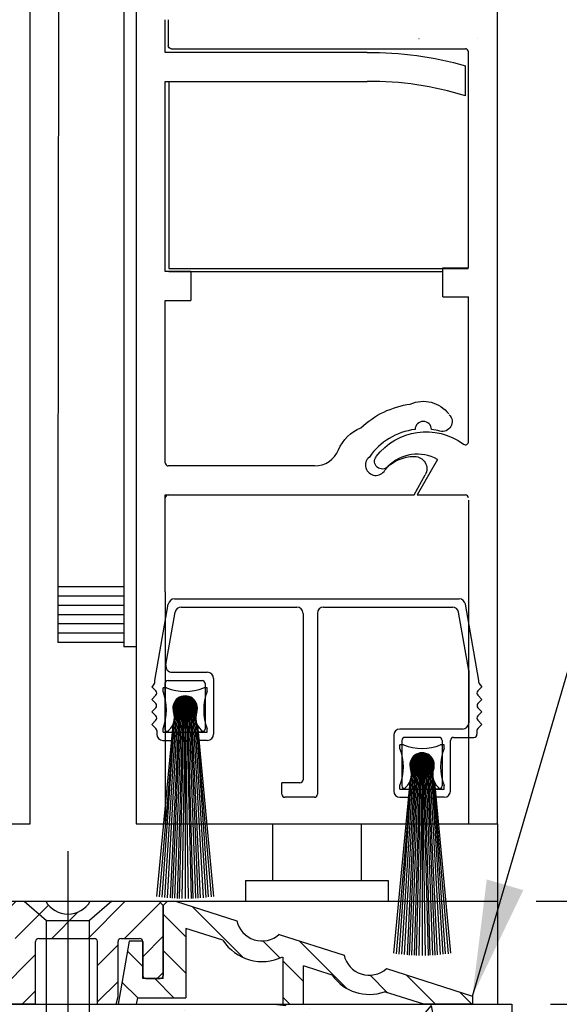
# Model space of a CAD drawing. Units: inches. Extents: x -66 to 852, y -110 to 513.
# Drawn here: x 9 to 11, y -62 to -57 of the extents above; entities that cross this region are included whole.
import ezdxf

# ---------------------------------------------------------------- set-up
doc = ezdxf.new("R2010")
doc.units = ezdxf.units.IN
doc.header["$MEASUREMENT"] = 0
doc.header["$PDMODE"] = 2
doc.header["$PDSIZE"] = -2
doc.linetypes.add('DASHED', pattern=[0.75, 0.5, -0.25])
doc.layers.get('DEFPOINTS').update_dxf_attribs({"linetype": 'CONTINUOUS'})
for name, color, linetype in [('G-DETL-DASH', 32, 'DASHED'), ('G-DETL-DIMS', 31, 'CONTINUOUS'), ('G-DETL-FINE', 32, 'CONTINUOUS')]:
    doc.layers.add(name, color=color, linetype=linetype)
doc.styles.get("Standard").update_dxf_attribs({"font": 'romans.shx'})
doc.dimstyles.new('DIM6', dxfattribs={"dimscale": 6, "dimtxt": 0.09375, "dimasz": 0.09375, "dimexe": 0.0625, "dimexo": 0.03125, "dimgap": 0.03125, "dimtad": 1, "dimdec": 3, "dimzin": 4, "dimdsep": 46, "dimlunit": 4, "dimtxsty": 'Standard', "dimcen": -0.0625, "dimadec": 0, "dimazin": 0, "dimtfac": 1, "dimtdec": 3, "dimtofl": 0, "dimtmove": 0, "dimatfit": 3, "dimfxl": 0.06, "dimfrac": 2, "dimtolj": 1, "dimtzin": 4, "dimarcsym": 0})
doc.dimstyles.new('DIM6$7', dxfattribs={"dimscale": 6, "dimtxt": 0.09375, "dimasz": 0.09375, "dimexe": 0.0625, "dimexo": 0.03125, "dimgap": 0.03125, "dimtad": 0, "dimdec": 3, "dimzin": 4, "dimdsep": 46, "dimlunit": 4, "dimtxsty": 'Standard', "dimcen": -0.0625, "dimadec": 0, "dimazin": 0, "dimtfac": 1, "dimtdec": 3, "dimtofl": 0, "dimtmove": 0, "dimatfit": 3, "dimfxl": 0.06, "dimfrac": 2, "dimtolj": 1, "dimtzin": 4, "dimarcsym": 0})

# ---------------------------------------------------------------- blocks, each defined once
blk = doc.blocks.new('*D11')
at = {"layer": 'DEFPOINTS', "color": 0, "transparency": 16777216}
for p in [(6.4434, -55.4948), (10.9459, -55.4948), (10.9459, -56.0311)]:
    blk.add_point(p, dxfattribs=at)
at = {"layer": 'G-DETL-DIMS', "color": 0, "lineweight": -2, "transparency": 16777216}
for p, q in [((6.4434, -55.6823), (6.4434, -56.4061)), ((10.9459, -55.6823), (10.9459, -56.4061)), ((7.0059, -56.0311), (10.3834, -56.0311)), ((10.9459, -56.0311), (17.7227, -56.0311))]:
    blk.add_line(p, q, dxfattribs=at)
at = {"layer": 'G-DETL-DIMS', "color": 0, "transparency": 16777216}
for points in [[(7.0059, -55.9374), (7.0059, -56.1249), (6.4434, -56.0311)], [(10.3834, -55.9374), (10.3834, -56.1249), (10.9459, -56.0311)]]:
    blk.add_solid(points, dxfattribs=at)
at = {"layer": 'G-DETL-DIMS', "color": 0, "transparency": 16777216, "insert": (14.6156, -54.9463), "char_height": 0.5625, "attachment_point": 5}
blk.add_mtext('\\A1;FRAME WIDTH\\P4 1/2" [114]', dxfattribs=at)
blk = doc.blocks.new('*D106')
at = {"layer": 'DEFPOINTS', "color": 0, "transparency": 16777216}
for p in [(9.0594, -45.2525), (18.9433, -45.2525), (10.946, -61.1392)]:
    blk.add_point(p, dxfattribs=at)
at = {"layer": 'G-DETL-DIMS', "color": 0, "lineweight": -2, "transparency": 16777216}
for p, q in [((9.2469, -45.2525), (19.3183, -45.2525)), ((18.9433, -60.5767), (18.9433, -45.815)), ((11.1335, -61.1392), (19.3183, -61.1392))]:
    blk.add_line(p, q, dxfattribs=at)
at = {"layer": 'G-DETL-DIMS', "color": 0, "transparency": 16777216}
for points in [[(18.8495, -45.815), (19.037, -45.815), (18.9433, -45.2525)], [(18.8495, -60.5767), (19.037, -60.5767), (18.9433, -61.1392)]]:
    blk.add_solid(points, dxfattribs=at)
at = {"layer": 'G-DETL-DIMS', "color": 0, "transparency": 16777216, "insert": (18.3272, -53.2267), "char_height": 0.5625, "attachment_point": 5, "rotation": 90}
blk.add_mtext('\\A1;86 1/2" [2197] CLEAR OPENING', dxfattribs=at)
blk = doc.blocks.new('*D108')
at = {"layer": 'DEFPOINTS', "color": 0, "transparency": 16777216}
for p in [(10.9513, -36.2369), (20.2307, -36.2369), (11.0157, -61.6392)]:
    blk.add_point(p, dxfattribs=at)
at = {"layer": 'G-DETL-DIMS', "color": 0, "lineweight": -2, "transparency": 16777216}
for p, q in [((11.1388, -36.2369), (20.6057, -36.2369)), ((20.2307, -61.0767), (20.2307, -36.7994)), ((11.2032, -61.6392), (20.6057, -61.6392))]:
    blk.add_line(p, q, dxfattribs=at)
at = {"layer": 'G-DETL-DIMS', "color": 0, "transparency": 16777216}
for points in [[(20.137, -36.7994), (20.3245, -36.7994), (20.2307, -36.2369)], [(20.137, -61.0767), (20.3245, -61.0767), (20.2307, -61.6392)]]:
    blk.add_solid(points, dxfattribs=at)
at = {"layer": 'G-DETL-DIMS', "color": 0, "transparency": 16777216, "insert": (19.6147, -48.8805), "char_height": 0.5625, "attachment_point": 5, "rotation": 90}
blk.add_mtext('\\A1;96" [2438] PACKAGE HEIGHT MAX', dxfattribs=at)
blk = doc.blocks.new('*D110')
at = {"layer": 'DEFPOINTS', "color": 0, "transparency": 16777216}
for p in [(10.9577, -32.4509), (21.5182, -32.4509), (11.0157, -61.6392)]:
    blk.add_point(p, dxfattribs=at)
at = {"layer": 'G-DETL-DIMS', "color": 0, "lineweight": -2, "transparency": 16777216}
for p, q in [((11.1452, -32.4509), (21.8932, -32.4509)), ((21.5182, -61.0767), (21.5182, -33.0134)), ((11.2032, -61.6392), (21.8932, -61.6392))]:
    blk.add_line(p, q, dxfattribs=at)
at = {"layer": 'G-DETL-DIMS', "color": 0, "transparency": 16777216}
for points in [[(21.4244, -33.0134), (21.6119, -33.0134), (21.5182, -32.4509)], [(21.4244, -61.0767), (21.6119, -61.0767), (21.5182, -61.6392)]]:
    blk.add_solid(points, dxfattribs=at)
at = {"layer": 'G-DETL-DIMS', "color": 0, "transparency": 16777216, "insert": (20.9021, -46.9479), "char_height": 0.5625, "attachment_point": 5, "rotation": 90}
blk.add_mtext('\\A1;123 3/4" [3143] PACKAGE HEIGHT WITH TRANSOM MAX', dxfattribs=at)
blk = doc.blocks.new('*D111')
at = {"layer": 'DEFPOINTS', "color": 0, "transparency": 16777216}
for p in [(11.1309, -32.1969), (22.8056, -32.1969), (11.0157, -61.6392)]:
    blk.add_point(p, dxfattribs=at)
at = {"layer": 'G-DETL-DIMS', "color": 0, "lineweight": -2, "transparency": 16777216}
for p, q in [((11.3184, -32.1969), (23.1806, -32.1969)), ((22.8056, -61.0767), (22.8056, -32.7594)), ((11.2032, -61.6392), (23.1806, -61.6392))]:
    blk.add_line(p, q, dxfattribs=at)
at = {"layer": 'G-DETL-DIMS', "color": 0, "transparency": 16777216}
for points in [[(22.7119, -32.7594), (22.8994, -32.7594), (22.8056, -32.1969)], [(22.7119, -61.0767), (22.8994, -61.0767), (22.8056, -61.6392)]]:
    blk.add_solid(points, dxfattribs=at)
at = {"layer": 'G-DETL-DIMS', "color": 0, "transparency": 16777216, "insert": (22.3369, -46.9479), "char_height": 0.5625, "attachment_point": 5, "rotation": 90}
blk.add_mtext('\\A1;ROUGH OPENING', dxfattribs=at)

msp = doc.modelspace()

# ---------------------------------------------------------------- hatches: boundary and pattern name
at = {"layer": 'G-DETL-FINE'}
h = msp.add_hatch(dxfattribs=at)
h.set_pattern_fill('ANSI31', color=256, style=0)
h.set_pattern_definition([(45, (-1120.0631, -85.31109), (-0.088388348, 0.088388348), [])])
h.paths.add_polyline_path([(8.5748, -61.2157, -0.339454), (8.5674, -61.2254), (8.5244, -61.2369, -0.493145), (8.5118, -61.2272), (8.5118, -61.1392), (8.7539, -61.1392, 0.571094), (8.9692, -61.1403, 0.002392), (8.9698, -61.1392), (9.3043, -61.1392), (9.3243, -61.1592), (9.3243, -61.4992, -0.414214), (9.3093, -61.5142), (9.2393, -61.5142, -0.414214), (9.2243, -61.4992), (9.2243, -61.3347, 0.414214), (9.2093, -61.3197), (9.1198, -61.3197, 0.414214), (9.1048, -61.3347), (9.1048, -61.6019), (9.0948, -61.6392), (9.0048, -61.6392), (9.0048, -61.3347, 0.414214), (8.9898, -61.3197), (8.7198, -61.3197, 0.414214), (8.7048, -61.3347), (8.7048, -61.6392), (7.9428, -61.6392), (7.9428, -61.5692), (7.7058, -61.5692), (7.7058, -61.6392), (6.9438, -61.6392), (6.9438, -61.3347, 0.414214), (6.9288, -61.3197), (6.6588, -61.3197, 0.415546), (6.6438, -61.3348, -0.001137), (6.6438, -61.3347), (6.6438, -61.6392), (6.5538, -61.6392), (6.5438, -61.6019), (6.5438, -61.3347, 0.414214), (6.5288, -61.3197), (6.4393, -61.3197, 0.414214), (6.4243, -61.3347), (6.4243, -61.4992, -0.414214), (6.4093, -61.5142), (6.3393, -61.5142, -0.414214), (6.3243, -61.4992), (6.3243, -61.1592), (6.3443, -61.1392), (6.6789, -61.1392, 0.574287), (6.8948, -61.1392, -0.000012), (6.8948, -61.1392), (7.1368, -61.1392), (7.1368, -61.2272, -0.493145), (7.1242, -61.2369), (7.0812, -61.2254, -0.339454), (7.0738, -61.2157), (7.0738, -61.2112, 0.57735), (7.0513, -61.1982, 0.267949), (7.0438, -61.2112), (7.0438, -61.4732, 1), (7.0738, -61.4732), (7.0738, -61.4687, -0.339454), (7.0812, -61.4591), (7.1242, -61.4476, -0.493145), (7.1368, -61.4572), (7.1368, -61.5692), (7.6058, -61.5692), (7.6058, -61.4572, -0.493145), (7.6184, -61.4476), (7.6614, -61.4591, -0.339454), (7.6688, -61.4687), (7.6688, -61.4732, 1), (7.6988, -61.4732), (7.6988, -61.2112, 0.57735), (7.6763, -61.1982, 0.267949), (7.6688, -61.2112), (7.6688, -61.2157, -0.339454), (7.6614, -61.2254), (7.6184, -61.2369, -0.493145), (7.6058, -61.2272), (7.6058, -61.1392), (8.0428, -61.1392), (8.0428, -61.2272, -0.493145), (8.0302, -61.2369), (7.9872, -61.2254, -0.339454), (7.9798, -61.2157), (7.9798, -61.2112, 0.57735), (7.9573, -61.1982, 0.267949), (7.9498, -61.2112), (7.9498, -61.4732, 1), (7.9798, -61.4732), (7.9798, -61.4687, -0.339454), (7.9872, -61.4591), (8.0302, -61.4476, -0.493145), (8.0428, -61.4572), (8.0428, -61.5692), (8.5118, -61.5692), (8.5118, -61.4572, -0.493145), (8.5244, -61.4476), (8.5674, -61.4591, -0.339454), (8.5748, -61.4687), (8.5748, -61.4732, 1), (8.6048, -61.4732), (8.6048, -61.2112, 0.57735), (8.5823, -61.1982, 0.267949), (8.5748, -61.2112)])
h = msp.add_hatch(dxfattribs=at)
h.set_pattern_fill('ANSI31', color=256, angle=90, style=0)
h.set_pattern_definition([(135, (-1120.83433, -66.47999), (-0.088388348, -0.088388348), [])])
h.paths.add_polyline_path([(9.6136, -61.3279), (9.4343, -61.2707), (9.4343, -61.6072), (9.2003, -61.6072), (9.1947, -61.6392), (9.1047, -61.6392), (9.1586, -61.3332), (9.2243, -61.3332), (9.2243, -61.5142), (9.3243, -61.5142), (9.3243, -61.1592), (9.3443, -61.1392), (9.3843, -61.1392), (9.6813, -61.2341, 0.58271), (9.8893, -61.2976, -0.006323), (9.887, -61.2998), (10.2014, -61.4002, 0.569446), (10.4057, -61.4671, 0.002195), (10.4065, -61.4664, 0.001441), (10.4071, -61.4659), (10.8243, -61.5992), (10.8243, -61.6392), (10.588, -61.6392), (10.3971, -61.5782, -0.339248), (10.1444, -61.4975), (10.0043, -61.4528), (10.0043, -61.6392), (9.9043, -61.6392), (9.9043, -61.408, -0.384598)])
h = msp.add_hatch(dxfattribs=at)
h.set_pattern_fill('AR-CONC', color=256, scale=0.1, style=0)
h.set_pattern_definition([(50, (82.88787, 1.5362), (0.7172602, -0.062752), [0.075, -0.825]), (355, (82.8879, 1.5362), (-0.1387513, 0.752192), [0.06, -0.66]), (100.45144, (82.94764, 1.531), (0.578509, 0.68944), [0.06374, -0.701142]), (46.1842, (82.8879, 1.7362), (1.067241, -0.165519), [0.1125, -1.2375]), (96.6356, (82.9768, 1.7224), (0.934662, 0.974119), [0.09561, -1.051714]), (351.1842, (82.8879, 1.7362), (0.934662, 0.974119), [0.09, -0.99]), (21, (82.98787, 1.6862), (0.596907, -0.402619), [0.075, -0.825]), (326, (82.9879, 1.6862), (0.2433153, 0.72515), [0.06, -0.66]), (71.45144, (83.0376, 1.65264), (0.8402224, 0.322531), [0.06374, -0.701142]), (37.5, (82.88787, 1.5362), (0.01215986, 0.33289385), [0, -0.652, 0, -0.67, 0, -0.6625]), (7.5, (82.88787, 1.5362), (0.2630695, 0.3944117), [0, -0.382, 0, -0.637, 0, -0.2525]), (327.5, (82.66487, 1.5362), (0.5338224, -0.0225549), [0, -0.25, 0, -0.78, 0, -1.035]), (317.5, (82.56487, 1.5362), (0.5831862, 0.100105), [0, -0.325, 0, -0.518, 0, -0.735])])
h.paths.add_polyline_path([(11.0157, -61.6392), (10.08, -61.6392), (8.9665, -61.6392), (8.9665, -62.1087), (8.9202, -62.966), (9.1303, -63.0403), (9.6445, -62.3537), (10.3644, -62.8), (11.0157, -62.6283)])

# ---------------------------------------------------------------- linework, layer by layer
at = {"layer": 'G-DETL-DASH', "linetype": 'Continuous'}
msp.add_line((8.8618, -62.9454), (8.8618, -60.8968), dxfattribs=at)
at = {"layer": 'G-DETL-FINE'}
for p, q in [((8.8182, -55.4948), (8.8123, -59.4467)), ((9.1328, -55.4948), (9.1328, -59.4303)), ((8.6775, -57.3252), (8.6775, -56.7536)), ((9.1929, -56.7536), (9.1929, -57.3252)), ((10.946, -57.3252), (10.946, -56.7536)), ((9.3332, -57.022), (9.3332, -56.8642)), ((9.3482, -56.8642), (9.3482, -56.989)), ((10.5649, -56.955), (10.5655, -56.9544)), ((10.8483, -56.9544), (10.8483, -56.9544)), ((10.313, -57.022), (9.3332, -57.022)), ((9.3632, -57.004), (10.7907, -57.004)), ((10.8057, -57.3252), (10.8057, -57.019)), ((10.7907, -57.2327), (10.7907, -57.0863)), ((9.3332, -57.1623), (10.3138, -57.1623)), ((9.3332, -57.3252), (9.3332, -57.1623)), ((9.3506, -57.1623), (9.3506, -58.0705)), ((8.6775, -60.7636), (8.6775, -57.3252)), ((9.1929, -57.3252), (9.1929, -60.7636)), ((9.3332, -58.0845), (9.3332, -57.3252)), ((10.8057, -58.0669), (10.8057, -57.3252)), ((10.946, -60.7636), (10.946, -57.3252)), ((9.3506, -58.0705), (10.8031, -58.0705)), ((10.6805, -58.0669), (10.8057, -58.0669)), ((10.6805, -58.2071), (10.6805, -58.0669)), ((9.4584, -58.0845), (9.3332, -58.0845)), ((9.3506, -58.0845), (10.6805, -58.0845)), ((9.4584, -58.0845), (9.4584, -58.2248)), ((10.6805, -58.2071), (10.8057, -58.2071)), ((10.8057, -58.9099), (10.8057, -58.2071)), ((9.3332, -58.2248), (9.4584, -58.2248)), ((9.3332, -59.0127), (9.3332, -58.2248)), ((10.0588, -59.0276), (9.3482, -59.0276)), ((10.6549, -58.9969), (10.5563, -59.1678)), ((10.5419, -59.1678), (10.5957, -59.0707)), ((9.3332, -59.1678), (10.5419, -59.1678)), ((9.3332, -59.6386), (9.3332, -59.1678)), ((10.5563, -59.1678), (10.7907, -59.1678)), ((10.8057, -59.1945), (10.8057, -60.7636)), ((8.8123, -59.4467), (8.8123, -59.8845)), ((9.1328, -59.4303), (9.1328, -59.9045)), ((9.1328, -59.614), (8.8123, -59.614)), ((9.3332, -59.6386), (9.3332, -60.7636)), ((9.1328, -59.6591), (8.8123, -59.6591)), ((9.2831, -60.0685), (9.3485, -59.6976)), ((9.3781, -59.6728), (10.7608, -59.6728)), ((10.8558, -60.0685), (10.7904, -59.6976)), ((9.1328, -59.7042), (8.8123, -59.7042)), ((9.1328, -59.7492), (8.8123, -59.7492)), ((9.337, -59.9931), (9.3821, -59.7377)), ((9.4117, -59.7129), (9.9723, -59.7129)), ((10.0023, -59.7429), (10.0023, -60.5498)), ((10.0724, -59.7429), (10.0724, -60.6199)), ((10.1025, -59.7129), (10.7272, -59.7129)), ((10.8065, -60.0194), (10.7568, -59.7377)), ((9.1328, -59.7943), (8.8123, -59.7943)), ((9.1328, -59.8394), (8.8123, -59.8394)), ((9.1328, -59.8845), (8.8123, -59.8845)), ((9.1929, -59.9045), (9.1328, -59.9045)), ((9.3666, -60.0284), (9.5378, -60.0284)), ((10.8065, -60.0194), (10.8065, -60.2743)), ((9.2831, -60.0778), (9.2831, -60.0685)), ((9.3324, -60.0835), (9.3324, -60.3039)), ((9.3474, -60.0685), (9.5127, -60.0685)), ((9.5277, -60.0835), (9.5277, -60.3039)), ((9.5678, -60.0585), (9.5678, -60.3289)), ((10.8558, -60.0778), (10.8558, -60.0685)), ((9.2787, -60.0884), (9.268, -60.099)), ((9.2879, -60.1189), (9.268, -60.099)), ((9.3229, -60.1216), (9.3229, -60.1045)), ((9.3399, -60.1045), (9.3229, -60.1045)), ((9.5373, -60.1045), (9.5202, -60.1045)), ((9.5373, -60.1216), (9.5373, -60.1045)), ((10.8509, -60.1189), (10.8708, -60.099)), ((10.8602, -60.0884), (10.8708, -60.099)), ((9.2879, -60.1401), (9.268, -60.16)), ((9.2875, -60.1795), (9.268, -60.16)), ((9.4303, -60.1446), (9.3722, -60.2026)), ((9.4337, -60.1447), (9.3723, -60.206)), ((9.4266, -60.1447), (9.3723, -60.199)), ((9.4369, -60.145), (9.3726, -60.2093)), ((9.4227, -60.1451), (9.3727, -60.1951)), ((9.44, -60.1455), (9.3731, -60.2124)), ((9.4185, -60.1458), (9.3734, -60.1908)), ((9.443, -60.146), (9.3737, -60.2153)), ((9.4458, -60.1468), (9.3744, -60.2182)), ((9.4137, -60.1469), (9.3746, -60.1861)), ((9.4485, -60.1476), (9.3752, -60.2209)), ((9.4511, -60.1485), (9.3762, -60.2235)), ((9.4083, -60.1488), (9.3765, -60.1807)), ((9.3769, -60.1797), (9.4529, -60.2556)), ((9.4536, -60.1496), (9.3772, -60.226)), ((9.378, -60.1772), (9.4553, -60.2545)), ((9.456, -60.1507), (9.3784, -60.2284)), ((9.3792, -60.1749), (9.4576, -60.2533)), ((9.4583, -60.152), (9.3796, -60.2307)), ((9.4014, -60.1522), (9.3798, -60.1738)), ((9.3805, -60.1726), (9.4599, -60.252)), ((9.4605, -60.1533), (9.3809, -60.2329)), ((9.3819, -60.1705), (9.4621, -60.2506)), ((9.4627, -60.1547), (9.3823, -60.2351)), ((9.3833, -60.1684), (9.4641, -60.2492)), ((9.4648, -60.1561), (9.3838, -60.2371)), ((9.3849, -60.1664), (9.4662, -60.2477)), ((9.4667, -60.1577), (9.3853, -60.2391)), ((9.3865, -60.1644), (9.4681, -60.246)), ((9.4686, -60.1593), (9.387, -60.241)), ((9.3882, -60.1626), (9.4699, -60.2444)), ((9.4705, -60.161), (9.3887, -60.2428)), ((9.3899, -60.1608), (9.4717, -60.2426)), ((9.4722, -60.1628), (9.3905, -60.2446)), ((9.3918, -60.1591), (9.4734, -60.2408)), ((9.4739, -60.1647), (9.3923, -60.2463)), ((9.3937, -60.1575), (9.475, -60.2388)), ((9.4755, -60.1666), (9.3943, -60.2479)), ((9.3957, -60.1559), (9.4766, -60.2368)), ((9.477, -60.1687), (9.3963, -60.2494)), ((9.3978, -60.1545), (9.4781, -60.2348)), ((9.4785, -60.1708), (9.3984, -60.2508)), ((9.3999, -60.1531), (9.4794, -60.2326)), ((9.4798, -60.1729), (9.4006, -60.2522)), ((9.4021, -60.1518), (9.4807, -60.2304)), ((9.4811, -60.1752), (9.4028, -60.2535)), ((9.4045, -60.1506), (9.482, -60.228)), ((9.4823, -60.1776), (9.4052, -60.2547)), ((9.4069, -60.1494), (9.4831, -60.2256)), ((9.4834, -60.18), (9.4076, -60.2558)), ((9.4094, -60.1484), (9.4841, -60.2231)), ((9.412, -60.1475), (9.485, -60.2205)), ((9.4147, -60.1467), (9.4859, -60.2178)), ((9.4176, -60.146), (9.4866, -60.2149)), ((9.4205, -60.1454), (9.4871, -60.212)), ((9.4237, -60.1449), (9.4876, -60.2089)), ((9.4269, -60.1447), (9.4878, -60.2056)), ((9.4304, -60.1446), (9.4879, -60.2021)), ((9.4341, -60.1447), (9.4878, -60.1985)), ((9.438, -60.1451), (9.4874, -60.1945)), ((9.4423, -60.1459), (9.4866, -60.1902)), ((9.4471, -60.1472), (9.4854, -60.1854)), ((9.4527, -60.1492), (9.4833, -60.1798)), ((9.4599, -60.1529), (9.4796, -60.1726)), ((10.8509, -60.1401), (10.8708, -60.16)), ((10.8514, -60.1795), (10.8708, -60.16)), ((9.2875, -60.2007), (9.268, -60.2201)), ((9.2879, -60.24), (9.268, -60.2201)), ((9.3825, -60.2024), (9.3176, -61.1194)), ((9.3885, -60.2024), (9.3297, -61.1208)), ((9.3945, -60.2024), (9.343, -61.1222)), ((9.4005, -60.2024), (9.3571, -61.1234)), ((9.4065, -60.2024), (9.3681, -61.1242)), ((9.3722, -60.2033), (9.4292, -60.2603)), ((9.3723, -60.1998), (9.4327, -60.2602)), ((9.3724, -60.207), (9.4255, -60.2601)), ((9.3725, -60.1965), (9.436, -60.26)), ((9.3729, -60.1934), (9.4391, -60.2596)), ((9.3729, -60.211), (9.4215, -60.2596)), ((9.3735, -60.1904), (9.4421, -60.259)), ((9.3737, -60.2154), (9.4171, -60.2588)), ((9.3742, -60.1876), (9.445, -60.2583)), ((9.375, -60.1848), (9.4477, -60.2575)), ((9.3751, -60.2203), (9.4122, -60.2575)), ((9.3759, -60.1822), (9.4503, -60.2566)), ((9.3773, -60.2261), (9.4064, -60.2552)), ((9.4125, -60.2024), (9.3791, -61.1249)), ((9.4185, -60.2024), (9.3917, -61.1255)), ((9.4246, -60.2024), (9.401, -61.1259)), ((9.4844, -60.1825), (9.4102, -60.2568)), ((9.4853, -60.1852), (9.4128, -60.2577)), ((9.4306, -60.2024), (9.4144, -61.1262)), ((9.4861, -60.1879), (9.4156, -60.2584)), ((9.4867, -60.1908), (9.4185, -60.2591)), ((9.4873, -60.1938), (9.4215, -60.2596)), ((9.4877, -60.197), (9.4246, -60.26)), ((9.4879, -60.2003), (9.4279, -60.2602)), ((9.4301, -60.2024), (9.4457, -61.1262)), ((9.4306, -60.2024), (9.4301, -61.1263)), ((9.4879, -60.2038), (9.4315, -60.2603)), ((9.4877, -60.2076), (9.4352, -60.2601)), ((9.4361, -60.2024), (9.4591, -61.1259)), ((9.4872, -60.2116), (9.4393, -60.2596)), ((9.4421, -60.2024), (9.4684, -61.1255)), ((9.4863, -60.2161), (9.4437, -60.2587)), ((9.4481, -60.2024), (9.4811, -61.1249)), ((9.4849, -60.221), (9.4487, -60.2572)), ((9.4541, -60.2024), (9.492, -61.1242)), ((9.4825, -60.227), (9.4546, -60.2548)), ((9.4601, -60.2024), (9.5031, -61.1234)), ((9.4661, -60.2024), (9.5172, -61.1222)), ((9.4721, -60.2024), (9.5305, -61.1208)), ((9.4782, -60.2024), (9.5425, -61.1186)), ((10.8509, -60.24), (10.8708, -60.2201)), ((10.8514, -60.2007), (10.8708, -60.2201)), ((9.2879, -60.2613), (9.268, -60.2812)), ((9.3764, -60.2682), (9.3038, -61.1176)), ((9.3815, -60.2338), (9.3987, -60.251)), ((9.4777, -60.2353), (9.4629, -60.2501)), ((9.4842, -60.2682), (9.5564, -61.1176)), ((10.8509, -60.2613), (10.8708, -60.2812)), ((9.2879, -60.3011), (9.268, -60.2812)), ((9.3704, -60.2849), (9.292, -61.116)), ((9.2923, -60.3117), (9.2923, -60.3289)), ((9.3229, -60.3189), (9.3229, -60.3019)), ((9.3229, -60.3189), (9.5373, -60.3189)), ((9.3474, -60.3189), (9.375, -60.3189)), ((9.375, -60.3189), (9.375, -60.344)), ((9.4852, -60.3189), (9.4852, -60.344)), ((9.5127, -60.3189), (9.4852, -60.3189)), ((9.4902, -60.2849), (9.5681, -61.116)), ((9.5373, -60.3189), (9.5373, -60.3019)), ((10.7764, -60.3044), (10.4724, -60.3044)), ((10.8465, -60.3117), (10.8465, -60.3294)), ((10.8465, -60.3117), (10.8465, -60.3289)), ((10.8509, -60.3011), (10.8708, -60.2812)), ((9.3224, -60.359), (9.36, -60.359)), ((9.5378, -60.359), (9.5002, -60.359)), ((10.4424, -60.3344), (10.4424, -60.6049)), ((10.4824, -60.3595), (10.4824, -60.5799)), ((10.6627, -60.3444), (10.4975, -60.3444)), ((10.6778, -60.3595), (10.6778, -60.5799)), ((10.7178, -60.6049), (10.7178, -60.3595)), ((10.7329, -60.3444), (10.8315, -60.3444)), ((10.4729, -60.3975), (10.4729, -60.3805)), ((10.4899, -60.3805), (10.4729, -60.3805)), ((10.6873, -60.3805), (10.6703, -60.3805)), ((10.6873, -60.3975), (10.6873, -60.3805)), ((10.5803, -60.4206), (10.5223, -60.4786)), ((10.5837, -60.4207), (10.5224, -60.482)), ((10.5766, -60.4207), (10.5224, -60.4749)), ((10.587, -60.421), (10.5227, -60.4853)), ((10.5727, -60.421), (10.5227, -60.471)), ((10.59, -60.4214), (10.5231, -60.4883)), ((10.5685, -60.4217), (10.5234, -60.4668)), ((10.5235, -60.4664), (10.5921, -60.535)), ((10.593, -60.422), (10.5237, -60.4913)), ((10.5242, -60.4635), (10.595, -60.5343)), ((10.5958, -60.4227), (10.5244, -60.4941)), ((10.5638, -60.4229), (10.5246, -60.4621)), ((10.525, -60.4608), (10.5977, -60.5335)), ((10.5985, -60.4236), (10.5253, -60.4968)), ((10.5259, -60.4581), (10.6004, -60.5326)), ((10.6011, -60.4245), (10.5262, -60.4994)), ((10.5583, -60.4248), (10.5265, -60.4566)), ((10.5269, -60.4556), (10.6029, -60.5316)), ((10.6036, -60.4255), (10.5273, -60.5019)), ((10.528, -60.4532), (10.6053, -60.5305)), ((10.606, -60.4267), (10.5284, -60.5043)), ((10.5292, -60.4508), (10.6077, -60.5293)), ((10.6083, -60.4279), (10.5296, -60.5066)), ((10.5514, -60.4282), (10.5299, -60.4497)), ((10.5305, -60.4486), (10.6099, -60.528)), ((10.6106, -60.4292), (10.5309, -60.5089)), ((10.5319, -60.4464), (10.6121, -60.5266)), ((10.6127, -60.4306), (10.5323, -60.511)), ((10.5333, -60.4443), (10.6142, -60.5252)), ((10.6148, -60.4321), (10.5338, -60.5131)), ((10.5349, -60.4423), (10.6162, -60.5236)), ((10.6168, -60.4337), (10.5354, -60.5151)), ((10.5365, -60.4404), (10.6181, -60.522)), ((10.6187, -60.4353), (10.537, -60.517)), ((10.5382, -60.4385), (10.62, -60.5203)), ((10.6205, -60.437), (10.5387, -60.5188)), ((10.5399, -60.4368), (10.6217, -60.5186)), ((10.6223, -60.4388), (10.5405, -60.5206)), ((10.5418, -60.4351), (10.6234, -60.5167)), ((10.6239, -60.4407), (10.5424, -60.5222)), ((10.5437, -60.4334), (10.6251, -60.5148)), ((10.6255, -60.4426), (10.5443, -60.5238)), ((10.5457, -60.4319), (10.6266, -60.5128)), ((10.6271, -60.4446), (10.5463, -60.5254)), ((10.5478, -60.4304), (10.6281, -60.5107)), ((10.6285, -60.4467), (10.5484, -60.5268)), ((10.5499, -60.429), (10.6295, -60.5086)), ((10.6299, -60.4489), (10.5506, -60.5282)), ((10.5522, -60.4277), (10.6308, -60.5063)), ((10.6311, -60.4512), (10.5529, -60.5294)), ((10.5545, -60.4265), (10.632, -60.504)), ((10.6323, -60.4535), (10.5552, -60.5306)), ((10.5569, -60.4254), (10.6331, -60.5016)), ((10.6334, -60.456), (10.5577, -60.5317)), ((10.5594, -60.4244), (10.6341, -60.4991)), ((10.6344, -60.4585), (10.5602, -60.5327)), ((10.562, -60.4234), (10.6351, -60.4965)), ((10.6353, -60.4611), (10.5628, -60.5336)), ((10.5648, -60.4226), (10.6359, -60.4937)), ((10.6361, -60.4639), (10.5656, -60.5344)), ((10.5676, -60.4219), (10.6366, -60.4909)), ((10.6368, -60.4668), (10.5685, -60.5351)), ((10.5706, -60.4213), (10.6372, -60.4879)), ((10.5737, -60.4209), (10.6376, -60.4848)), ((10.5769, -60.4206), (10.6379, -60.4816)), ((10.5804, -60.4206), (10.6379, -60.4781)), ((10.5841, -60.4207), (10.6378, -60.4744)), ((10.588, -60.4211), (10.6374, -60.4705)), ((10.5923, -60.4219), (10.6366, -60.4662)), ((10.5971, -60.4231), (10.6354, -60.4614)), ((10.6027, -60.4252), (10.6333, -60.4558)), ((10.6099, -60.4288), (10.6297, -60.4486)), ((10.5325, -60.4784), (10.4676, -61.3954)), ((10.5385, -60.4784), (10.4797, -61.3968)), ((10.5445, -60.4784), (10.493, -61.3982)), ((10.5505, -60.4784), (10.5071, -61.3994)), ((10.5565, -60.4784), (10.5182, -61.4002)), ((10.5223, -60.4758), (10.5827, -60.5362)), ((10.5223, -60.4793), (10.5792, -60.5362)), ((10.5224, -60.483), (10.5755, -60.5361)), ((10.5226, -60.4725), (10.586, -60.5359)), ((10.5229, -60.487), (10.5715, -60.5356)), ((10.523, -60.4694), (10.5891, -60.5355)), ((10.5237, -60.4914), (10.5671, -60.5348)), ((10.5251, -60.4963), (10.5622, -60.5334)), ((10.5273, -60.502), (10.5565, -60.5312)), ((10.5626, -60.4784), (10.5291, -61.4009)), ((10.5315, -60.5098), (10.5487, -60.527)), ((10.5686, -60.4784), (10.5417, -61.4015)), ((10.5746, -60.4784), (10.551, -61.4018)), ((10.5806, -60.4784), (10.5645, -61.4022)), ((10.6373, -60.4698), (10.5715, -60.5356)), ((10.6377, -60.4729), (10.5746, -60.536)), ((10.6379, -60.4763), (10.578, -60.5362)), ((10.5801, -60.4784), (10.5957, -61.4022)), ((10.5806, -60.4784), (10.5801, -61.4023)), ((10.6379, -60.4798), (10.5815, -60.5362)), ((10.6377, -60.4835), (10.5852, -60.536)), ((10.5861, -60.4784), (10.6092, -61.4018)), ((10.6372, -60.4876), (10.5893, -60.5355)), ((10.5921, -60.4784), (10.6185, -61.4015)), ((10.6363, -60.492), (10.5937, -60.5346)), ((10.5981, -60.4784), (10.6311, -61.4009)), ((10.6349, -60.497), (10.5987, -60.5332)), ((10.6041, -60.4784), (10.642, -61.4002)), ((10.6325, -60.5029), (10.6046, -60.5308)), ((10.6102, -60.4784), (10.6531, -61.3994)), ((10.6277, -60.5112), (10.6129, -60.526)), ((10.6162, -60.4784), (10.6672, -61.3982)), ((10.6222, -60.4784), (10.6805, -61.3968)), ((10.6282, -60.4784), (10.6926, -61.3946)), ((10.5204, -60.5609), (10.4421, -61.3919)), ((10.5265, -60.5441), (10.4538, -61.3936)), ((10.6342, -60.5442), (10.7064, -61.3936)), ((10.6402, -60.5609), (10.7181, -61.3919)), ((9.9873, -60.5648), (9.8996, -60.5648)), ((9.8996, -60.6199), (9.8996, -60.5648)), ((10.4729, -60.5949), (10.4729, -60.5779)), ((10.4729, -60.5949), (10.6873, -60.5949)), ((10.4975, -60.5949), (10.525, -60.5949)), ((10.525, -60.5949), (10.525, -60.6199)), ((10.6352, -60.5949), (10.6352, -60.6199)), ((10.6627, -60.5949), (10.6352, -60.5949)), ((10.6873, -60.5949), (10.6873, -60.5779)), ((10.0574, -60.635), (9.9147, -60.635)), ((10.4724, -60.635), (10.51, -60.635)), ((10.6878, -60.635), (10.6502, -60.635)), ((8.5372, -60.7636), (8.6775, -60.7636)), ((9.1929, -60.7636), (9.3332, -60.7636)), ((9.3332, -60.7636), (10.8057, -60.7636)), ((9.8541, -60.7636), (9.8541, -61.039)), ((10.2848, -60.7636), (10.2848, -61.039)), ((10.8057, -60.7636), (10.946, -60.7636)), ((10.946, -60.7636), (10.946, -61.6392)), ((9.7238, -61.039), (10.415, -61.039)), ((9.7238, -61.039), (9.7238, -61.1392)), ((10.415, -61.039), (10.415, -61.1392)), ((8.5118, -61.1392), (8.7539, -61.1392)), ((8.6497, -61.1392), (8.7571, -61.2326)), ((8.6497, -61.1392), (9.0739, -61.1392)), ((9.0739, -61.1392), (8.9665, -61.2326)), ((8.9698, -61.1392), (9.3043, -61.1392)), ((9.0005, -61.1392), (10.946, -61.1392)), ((9.3243, -61.1592), (9.3043, -61.1392)), ((9.3443, -61.1392), (9.3243, -61.1592)), ((9.3243, -61.1592), (9.3243, -61.4992)), ((9.3243, -61.5142), (9.3243, -61.1592)), ((9.3443, -61.1392), (9.3843, -61.1392)), ((9.3843, -61.1392), (9.6813, -61.2341)), ((8.7571, -61.2326), (8.9665, -61.2326)), ((8.7571, -62.1087), (8.7571, -61.2326)), ((8.9665, -62.1087), (8.9665, -61.2326)), ((9.6136, -61.3279), (9.4343, -61.2707)), ((9.4343, -61.2707), (9.4343, -61.6072)), ((8.7198, -61.3197), (8.9898, -61.3197)), ((9.1198, -61.3197), (9.2093, -61.3197)), ((9.887, -61.2998), (10.2014, -61.4002)), ((8.7048, -61.6392), (8.7048, -61.3347)), ((9.0048, -61.6392), (9.0048, -61.3347)), ((9.1586, -61.3332), (9.1047, -61.6392)), ((9.1048, -61.6019), (9.1048, -61.3347)), ((9.2243, -61.3332), (9.1586, -61.3332)), ((9.2243, -61.5142), (9.2243, -61.3332)), ((9.2243, -61.3347), (9.2243, -61.4992)), ((9.9043, -61.4104), (9.9043, -61.6392)), ((10.1444, -61.4975), (10.0043, -61.4528)), ((10.0043, -61.6392), (10.0043, -61.4528)), ((10.4071, -61.4659), (10.8243, -61.5992)), ((9.3243, -61.5142), (9.2243, -61.5142)), ((9.2393, -61.5142), (9.3093, -61.5142)), ((10.08, -61.6392), (11.0157, -61.6392))]:
    msp.add_line(p, q, dxfattribs=at)
at = {"layer": 'G-DETL-FINE', "flags": 128}
for points in [[(8.7048, -61.6392), (7.9428, -61.6392), (7.9428, -61.5692), (7.7058, -61.5692), (7.7058, -61.6392), (6.9438, -61.6392)], [(9.0048, -61.6392), (9.0948, -61.6392), (9.1048, -61.6019)], [(9.1047, -61.6392), (9.1947, -61.6392), (9.2003, -61.6072), (9.4343, -61.6072)], [(10.8243, -61.5992), (10.8243, -61.6392), (10.588, -61.6392), (10.3971, -61.5782)], [(9.9043, -61.6392), (10.0043, -61.6392)]]:
    msp.add_lwpolyline(points, dxfattribs=at)
at = {"layer": 'G-DETL-FINE'}
msp.add_lwpolyline([(4.6397, -61.6393), (11.0157, -61.6392), (11.0157, -62.6283), (10.3644, -62.8), (10.3644, -62.8), (9.6445, -62.3537), (9.1303, -63.0403), (8.5476, -62.8343), (8.0334, -63.0059), (7.5192, -62.5597), (6.7651, -63.0403), (5.9081, -62.491), (5.0854, -62.8), (4.6397, -62.7313)], close=True, dxfattribs=at)
for centre in [(9.4301, -60.2024), (10.5801, -60.4784)]:
    msp.add_circle(centre, 0.0578, dxfattribs=at)
at = {"layer": 'G-DETL-FINE', "extrusion": (0, 0, -1)}
for centre, radius, start, end in [((-9.3632, -56.989), 0.015, 269.9995, 359.9996), ((-10.3302, -58.7001), 1.6781, 89.4138, 105.9265), ((-10.586, -58.8683), 0.1543, 65.8303, 143.0082), ((-10.586, -59.1678), 0.4448, 47.0589, 81.8357), ((-10.679, -58.8132), 0.0471, 134.0618, 284.6976), ((-10.3556, -59.0235), 0.1953, 22.2178, 68.1823), ((-10.6003, -59.1678), 0.3055, 37.304, 126.4287), ((-10.387, -59.0053), 0.0373, 223.8405, 37.3044), ((-10.5419, -59.1678), 0.1863, 40.1451, 90.5632), ((-10.5431, -59.0416), 0.0601, 90.5627, 208.9996)]:
    msp.add_arc(centre, radius, start, end, dxfattribs=at)
at = {"layer": 'G-DETL-FINE'}
for centre, radius, start, end in [((10.7907, -57.019), 0.015, 359.9999, 90), ((10.3302, -58.7001), 1.5379, 72.5769, 90.6123), ((10.586, -58.8519), 0.0401, 1.5676, 178.4324), ((10.586, -59.1678), 0.3196, 97.2006, 144.9936), ((10.586, -59.1678), 0.3196, 75.3026, 82.7993), ((10.7907, -58.9099), 0.015, 233.5734, 0.002), ((10.0588, -58.9023), 0.1252, 270.0003, 337.7828), ((10.3556, -59.0235), 0.0501, 128.7397, 331.2085), ((10.5563, -59.1678), 0.1973, 60.0001, 136.16), ((9.3482, -59.0125), 0.015, 179.9995, 269.9996), ((9.3482, -59.1828), 0.015, 90.0002, 180.0003), ((10.7907, -59.1828), 0.015, 359.9991, 89.9991), ((9.3781, -59.7029), 0.0301, 90, 170), ((10.7608, -59.7029), 0.0301, 10, 90), ((9.4117, -59.7429), 0.0301, 90, 170), ((9.9723, -59.7429), 0.0301, 0, 90), ((10.1025, -59.7429), 0.0301, 90, 180), ((10.7272, -59.7429), 0.0301, 10, 90), ((9.3666, -59.9984), 0.0301, 170, 270), ((9.5378, -60.0585), 0.0301, 0, 90), ((9.268, -60.0778), 0.015, 315, 360), ((9.3474, -60.0835), 0.015, 90, 180), ((9.5127, -60.0835), 0.015, 0, 90), ((10.8708, -60.0778), 0.015, 180, 225), ((9.2773, -60.1295), 0.015, 315, 45), ((9.0928, -60.2117), 0.2472, 338.607, 21.393), ((9.4301, -59.8744), 0.2472, 248.607, 291.393), ((9.7674, -60.2117), 0.2472, 158.607, 201.393), ((10.8616, -60.1295), 0.015, 135, 225), ((9.2768, -60.1901), 0.015, 315, 45), ((9.4301, -60.2024), 0.0593, 339.6693, 200.3307), ((10.862, -60.1901), 0.015, 135, 225), ((9.2942, -60.2483), 0.0841, 302.8811, 19.832), ((9.5659, -60.2483), 0.0841, 160.168, 237.1189), ((9.2773, -60.2507), 0.015, 315, 45), ((10.7764, -60.2743), 0.0301, 270, 0), ((10.8616, -60.2507), 0.015, 135, 225), ((9.2773, -60.3117), 0.015, 0, 45), ((9.3474, -60.3039), 0.015, 180, 270), ((9.5127, -60.3039), 0.015, 270, 0), ((10.4724, -60.3344), 0.0301, 90, 180), ((10.8616, -60.3117), 0.015, 135, 180), ((9.3224, -60.3289), 0.0301, 180, 270), ((9.36, -60.344), 0.015, 270, 0), ((9.5002, -60.344), 0.015, 180, 270), ((9.5378, -60.3289), 0.0301, 270, 0), ((10.4975, -60.3595), 0.015, 90, 180), ((10.6627, -60.3595), 0.015, 0, 90), ((10.7329, -60.3595), 0.015, 90, 180), ((10.8315, -60.3294), 0.015, 270, 0), ((10.2428, -60.4877), 0.2472, 338.607, 21.393), ((10.5801, -60.1504), 0.2472, 248.607, 291.393), ((10.5801, -60.4784), 0.0593, 339.6693, 200.3307), ((10.9174, -60.4877), 0.2472, 158.607, 201.393), ((10.4443, -60.5242), 0.0841, 302.8811, 19.832), ((10.7159, -60.5242), 0.0841, 160.168, 237.1189), ((9.9873, -60.5498), 0.015, 270, 0), ((10.4724, -60.6049), 0.0301, 180, 270), ((10.4975, -60.5799), 0.015, 180, 270), ((10.6627, -60.5799), 0.015, 270, 0), ((10.6878, -60.6049), 0.0301, 270, 0), ((9.9147, -60.6199), 0.015, 180, 270), ((10.0574, -60.6199), 0.015, 270, 0), ((10.51, -60.6199), 0.015, 270, 0), ((10.6502, -60.6199), 0.015, 180, 270), ((8.8618, -61.0762), 0.125, 210.265, 329.735), ((9.8033, -61.2069), 0.125, 192.5492, 312.0192), ((8.7198, -61.3347), 0.015, 90, 180), ((8.9898, -61.3347), 0.015, 0, 90), ((9.1198, -61.3347), 0.015, 90, 180), ((9.2093, -61.3347), 0.015, 0, 90), ((9.8033, -61.2069), 0.225, 212.5384, 296.41), ((10.3234, -61.3731), 0.125, 192.5492, 312.0192), ((9.2393, -61.4992), 0.015, 180, 270), ((9.3093, -61.4992), 0.015, 270, 0), ((10.3234, -61.3731), 0.218, 214.8054, 289.7631)]:
    msp.add_arc(centre, radius, start, end, dxfattribs=at)

# ---------------------------------------------------------------- dimensions: what is measured, and where the dimension line sits
at = {"layer": 'G-DETL-DIMS'}
for base, p1, p2, text, picture, middle in [((22.8056, -32.1969), (11.0157, -61.6392), (11.1309, -32.1969), 'ROUGH OPENING', '*D111', (22.8056, -46.9479)), ((21.5182, -32.4509), (11.0157, -61.6392), (10.9577, -32.4509), '123 3/4" [3143] PACKAGE HEIGHT WITH TRANSOM MAX', '*D110', (21.5182, -46.9479)), ((20.2307, -36.2369), (11.0157, -61.6392), (10.9513, -36.2369), '96" [2438] PACKAGE HEIGHT MAX', '*D108', (20.2307, -48.8805)), ((18.9433, -45.2525), (10.946, -61.1392), (9.0594, -45.2525), '86 1/2" [2197] CLEAR OPENING', '*D106', (18.9433, -53.2267))]:
    dim = msp.add_linear_dim(base=base, p1=p1, p2=p2, angle=90, text=text, dimstyle='DIM6', dxfattribs=at)
    dim.commit()
    dim.dimension.update_dxf_attribs({"geometry": picture, "text_midpoint": middle, "dimtype": 160})
dim = msp.add_linear_dim(base=(10.94594, -56.0311), p1=(6.4434, -55.49477), p2=(10.94594, -55.49477), text='FRAME WIDTH\\P<>', dimstyle='DIM6', dxfattribs=at)
dim.commit()
dim.dimension.update_dxf_attribs({"geometry": '*D11', "text_midpoint": (14.61559, -56.0311), "dimtype": 160})

# ---------------------------------------------------------------- leaders
at = {"layer": 'G-DETL-DIMS', "annotation_type": 0, "has_hookline": 1, "hookline_direction": 0, "text_width": 4.7143}
msp.add_leader([(10.8243, -61.5992), (11.8473, -58.1147), (12.4098, -58.1147)], dimstyle='DIM6$7', override={"dimgap": 0.03125, "dimtad": 0}, dxfattribs=at)

doc.saveas('drawing.dxf')
